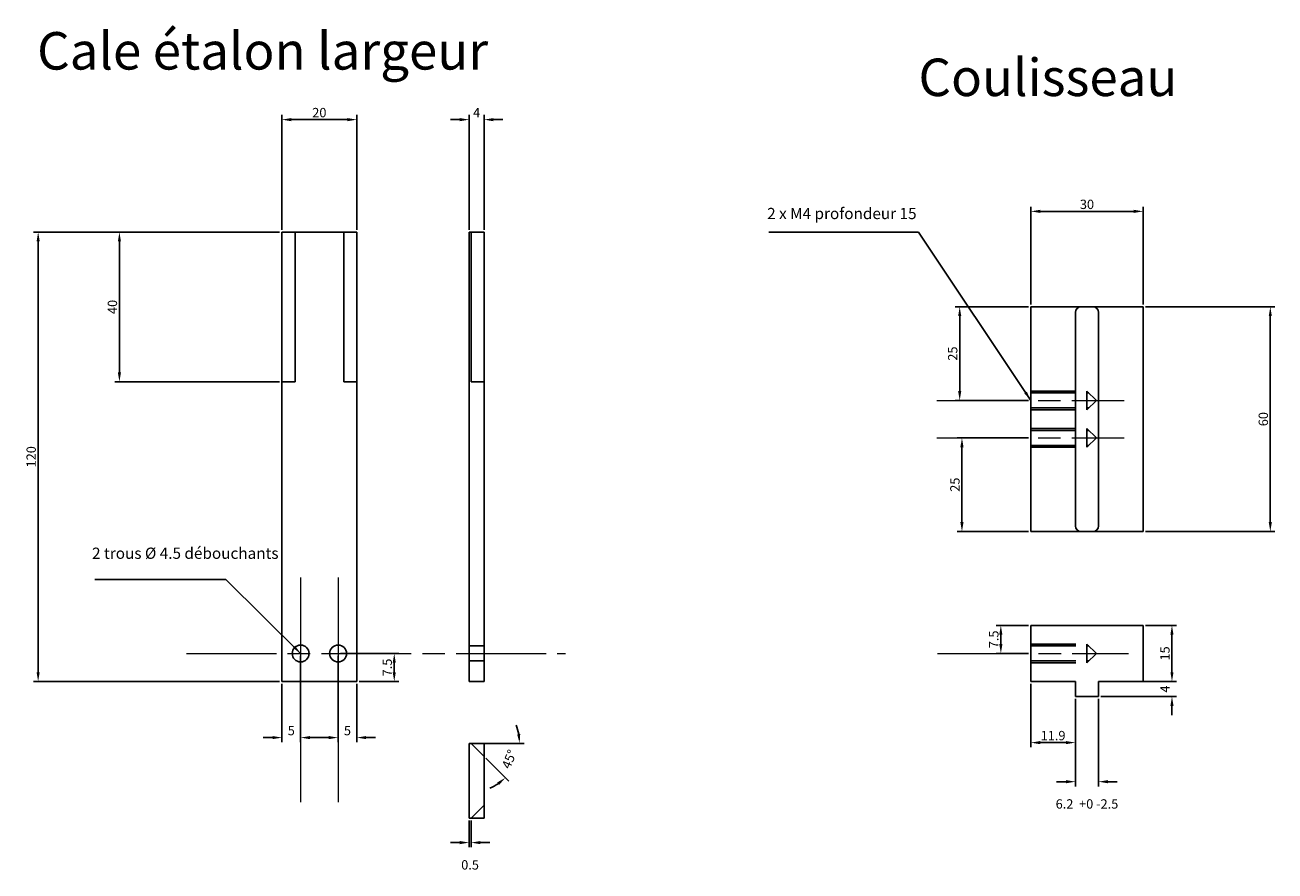
# Model space of a CAD drawing. Units: millimetres. Extents: x -269 to 65, y -51 to 175.
import ezdxf

# ---------------------------------------------------------------- set-up
doc = ezdxf.new("R2010")
doc.units = ezdxf.units.MM
doc.linetypes.add('ACAD_ISO02W100', pattern=[15, 12, -3])
doc.linetypes.add('ACAD_ISO08W100', pattern=[36, 24, -3, 6, -3])
doc.layers.get('0').update_dxf_attribs({"lineweight": 25, "true_color": 0xffffff})
doc.layers.add('axes', color=178, linetype='ACAD_ISO08W100', lineweight=18, true_color=0x000000)
doc.layers.add('pointillés', color=178, linetype='ACAD_ISO02W100', lineweight=25, true_color=0x000000)
doc.styles.add('textstyle11', font='txt')
doc.styles.add('textstyle12', font='txt')
doc.styles.add('textstyle13', font='txt')
doc.styles.add('textstyle14', font='txt')
doc.dimstyles.new('QCADDimStyle', dxfattribs={"dimtxt": 2.5, "dimasz": 2.5, "dimexe": 1.25, "dimexo": 0.625, "dimtad": 1, "dimtoh": 1, "dimdec": 4, "dimzin": 0, "dimdsep": 46, "dimtxsty": 'Standard', "dimcen": 0.09, "dimadec": 0, "dimazin": 0, "dimtfac": 1, "dimtdec": 4, "dimtofl": 0, "dimtmove": 0, "dimatfit": 3, "dimfxl": 1, "dimtolj": 1, "dimtzin": 0, "dimarcsym": 0})

# ---------------------------------------------------------------- blocks, each defined once
blk = doc.blocks.new('*D1')
at = {"color": 0, "lineweight": -2}
for p, q in [((-200, 120.62), (-200, 151.25)), ((-180, 120.62), (-180, 151.25)), ((-197.5, 150), (-182.5, 150))]:
    blk.add_line(p, q, dxfattribs=at)
at = {"color": 0}
for points in [[(-197.5, 150.42), (-197.5, 149.58), (-200, 150)], [(-182.5, 149.58), (-182.5, 150.42), (-180, 150)]]:
    blk.add_solid(points, dxfattribs=at)
at = {"layer": 'Defpoints', "color": 0}
for p in [(-180, 150), (-200, 120), (-180, 120)]:
    blk.add_point(p, dxfattribs=at)
at = {"color": 0, "insert": (-190, 151.88), "char_height": 2.5, "attachment_point": 5}
blk.add_mtext('\\A1;20', dxfattribs=at)
blk = doc.blocks.new('*D2')
at = {"color": 0, "lineweight": -2}
for p, q in [((-200.62, 120), (-266.35, 120)), ((-265.1, 2.5), (-265.1, 117.5)), ((-200.62, 0), (-266.35, 0))]:
    blk.add_line(p, q, dxfattribs=at)
at = {"color": 0}
for points in [[(-264.68, 117.5), (-265.51, 117.5), (-265.1, 120)], [(-265.51, 2.5), (-264.68, 2.5), (-265.1, 0)]]:
    blk.add_solid(points, dxfattribs=at)
at = {"layer": 'Defpoints', "color": 0}
for p in [(-265.1, 120), (-200, 120), (-200, 0)]:
    blk.add_point(p, dxfattribs=at)
at = {"color": 0, "insert": (-266.97, 60), "char_height": 2.5, "attachment_point": 5, "rotation": 90}
blk.add_mtext('\\A1;120', dxfattribs=at)
blk = doc.blocks.new('*D3')
at = {"color": 0, "lineweight": -2}
for p, q in [((-200.62, 120), (-244.65, 120)), ((-243.4, 82.5), (-243.4, 117.5)), ((-200.62, 80), (-244.65, 80))]:
    blk.add_line(p, q, dxfattribs=at)
at = {"color": 0}
for points in [[(-242.98, 117.5), (-243.81, 117.5), (-243.4, 120)], [(-243.81, 82.5), (-242.98, 82.5), (-243.4, 80)]]:
    blk.add_solid(points, dxfattribs=at)
at = {"layer": 'Defpoints', "color": 0}
for p in [(-243.4, 120), (-200, 120), (-200, 80)]:
    blk.add_point(p, dxfattribs=at)
at = {"color": 0, "insert": (-245.27, 100), "char_height": 2.5, "attachment_point": 5, "rotation": 90}
blk.add_mtext('\\A1;40', dxfattribs=at)
blk = doc.blocks.new('*D4')
at = {"color": 0, "lineweight": -2}
for p, q in [((-150, 120.62), (-150, 151.25)), ((-146, 120.62), (-146, 151.25)), ((-152.5, 150), (-155, 150)), ((-143.5, 150), (-141, 150))]:
    blk.add_line(p, q, dxfattribs=at)
at = {"color": 0}
for points in [[(-152.5, 149.58), (-152.5, 150.42), (-150, 150)], [(-143.5, 150.42), (-143.5, 149.58), (-146, 150)]]:
    blk.add_solid(points, dxfattribs=at)
at = {"layer": 'Defpoints', "color": 0}
for p in [(-146, 150), (-150, 120), (-146, 120)]:
    blk.add_point(p, dxfattribs=at)
at = {"color": 0, "insert": (-148, 151.88), "char_height": 2.5, "attachment_point": 5}
blk.add_mtext('\\A1;4', dxfattribs=at)
blk = doc.blocks.new('*D5')
at = {"color": 0, "lineweight": -2}
for p, q in [((-150, -37.14), (-150, -44.25)), ((-149.5, -37.14), (-149.5, -44.25)), ((-152.5, -43), (-155, -43)), ((-147, -43), (-144.5, -43))]:
    blk.add_line(p, q, dxfattribs=at)
at = {"color": 0}
for points in [[(-152.5, -43.42), (-152.5, -42.58), (-150, -43)], [(-147, -42.58), (-147, -43.42), (-149.5, -43)]]:
    blk.add_solid(points, dxfattribs=at)
at = {"layer": 'Defpoints', "color": 0}
for p in [(-150, -36.51), (-149.5, -36.51), (-149.5, -43)]:
    blk.add_point(p, dxfattribs=at)
at = {"color": 0, "insert": (-149.75, -48.94), "char_height": 2.5, "attachment_point": 5}
blk.add_mtext('\\A1;0.5', dxfattribs=at)
blk = doc.blocks.new('*D6')
at = {"color": 0, "lineweight": -2}
for p, q in [((-148.88, -16.51), (-135.27, -16.51)), ((-145.56, -20.46), (-139.44, -26.57))]:
    blk.add_line(p, q, dxfattribs=at)
for start, end in [(11.0552, 22.1103), (292.8897, 303.9448)]:
    blk.add_arc((-149.5, -16.51), 12.98, start, end, dxfattribs=at)
at = {"color": 0}
for points in [[(-137.18, -14.07), (-136.35, -13.99), (-136.52, -16.51)], [(-141.99, -27.6), (-142.52, -26.96), (-140.32, -25.69)]]:
    blk.add_solid(points, dxfattribs=at)
at = {"layer": 'Defpoints', "color": 0}
for p in [(-150, -16.51), (-149.5, -16.51), (-149.5, -16.51), (-146, -20.01), (-138.26, -23)]:
    blk.add_point(p, dxfattribs=at)
at = {"color": 0, "insert": (-139.3, -20.74), "char_height": 2.5, "attachment_point": 5, "rotation": 67.5}
blk.add_mtext('\\A1;45%%d', dxfattribs=at)
blk = doc.blocks.new('*D7')
at = {"color": 0, "lineweight": -2}
for p, q in [((-185, 6.88), (-185, -16.22)), ((-180, -0.62), (-180, -16.22)), ((-187.5, -14.97), (-190, -14.97)), ((-177.5, -14.97), (-175, -14.97))]:
    blk.add_line(p, q, dxfattribs=at)
at = {"color": 0}
for points in [[(-187.5, -15.38), (-187.5, -14.55), (-185, -14.97)], [(-177.5, -14.55), (-177.5, -15.38), (-180, -14.97)]]:
    blk.add_solid(points, dxfattribs=at)
at = {"layer": 'Defpoints', "color": 0}
for p in [(-185, 7.5), (-180, 0), (-185, -14.97)]:
    blk.add_point(p, dxfattribs=at)
at = {"color": 0, "insert": (-182.5, -13.09), "char_height": 2.5, "attachment_point": 5}
blk.add_mtext('\\A1;5', dxfattribs=at)
blk = doc.blocks.new('*D8')
at = {"color": 0, "lineweight": -2}
for p, q in [((-195, 6.88), (-195, -16.22)), ((-200, -0.62), (-200, -16.22)), ((-202.5, -14.97), (-205, -14.97)), ((-192.5, -14.97), (-190, -14.97))]:
    blk.add_line(p, q, dxfattribs=at)
at = {"color": 0}
for points in [[(-202.5, -15.38), (-202.5, -14.55), (-200, -14.97)], [(-192.5, -14.55), (-192.5, -15.38), (-195, -14.97)]]:
    blk.add_solid(points, dxfattribs=at)
at = {"layer": 'Defpoints', "color": 0}
for p in [(-195, 7.5), (-200, 0), (-195, -14.97)]:
    blk.add_point(p, dxfattribs=at)
at = {"color": 0, "insert": (-197.5, -13.09), "char_height": 2.5, "attachment_point": 5}
blk.add_mtext('\\A1;5', dxfattribs=at)
blk = doc.blocks.new('*D9')
at = {"color": 0, "lineweight": -2}
for p, q in [((-184.38, 7.5), (-168.75, 7.5)), ((-170, 2.5), (-170, 5)), ((-179.38, 0), (-168.75, 0))]:
    blk.add_line(p, q, dxfattribs=at)
at = {"color": 0}
for points in [[(-169.58, 5), (-170.42, 5), (-170, 7.5)], [(-170.42, 2.5), (-169.58, 2.5), (-170, 0)]]:
    blk.add_solid(points, dxfattribs=at)
at = {"layer": 'Defpoints', "color": 0}
for p in [(-185, 7.5), (-170, 7.5), (-180, 0)]:
    blk.add_point(p, dxfattribs=at)
at = {"color": 0, "insert": (-171.88, 3.75), "char_height": 2.5, "attachment_point": 5, "rotation": 90}
blk.add_mtext('\\A1;7.5', dxfattribs=at)
blk = doc.blocks.new('*D10')
at = {"color": 0, "lineweight": -2}
for p, q in [((0, 100.67), (0, 126.77)), ((2.5, 125.52), (27.5, 125.52)), ((30, 100.67), (30, 126.77))]:
    blk.add_line(p, q, dxfattribs=at)
at = {"color": 0}
for points in [[(2.5, 125.93), (2.5, 125.1), (0, 125.52)], [(27.5, 125.1), (27.5, 125.93), (30, 125.52)]]:
    blk.add_solid(points, dxfattribs=at)
at = {"layer": 'Defpoints', "color": 0}
for p in [(30, 125.52), (0, 100.05), (30, 100.05)]:
    blk.add_point(p, dxfattribs=at)
at = {"color": 0, "insert": (15, 127.39), "char_height": 2.5, "attachment_point": 5}
blk.add_mtext('\\A1;30', dxfattribs=at)
blk = doc.blocks.new('*D11')
at = {"color": 0, "lineweight": -2}
for p, q in [((11.9, -4.62), (11.9, -27.99)), ((18.1, -4.62), (18.1, -27.99)), ((9.4, -26.74), (6.9, -26.74)), ((20.6, -26.74), (23.1, -26.74))]:
    blk.add_line(p, q, dxfattribs=at)
at = {"color": 0}
for points in [[(9.4, -27.16), (9.4, -26.32), (11.9, -26.74)], [(20.6, -26.32), (20.6, -27.16), (18.1, -26.74)]]:
    blk.add_solid(points, dxfattribs=at)
at = {"layer": 'Defpoints', "color": 0}
for p in [(11.9, -4), (18.1, -4), (18.1, -26.74)]:
    blk.add_point(p, dxfattribs=at)
at = {"color": 0, "insert": (15, -32.68), "char_height": 2.5, "attachment_point": 5}
blk.add_mtext('\\A1;6.2  +0 -2.5', dxfattribs=at)
blk = doc.blocks.new('*D12')
at = {"color": 0, "lineweight": -2}
for p, q in [((30.62, 100.05), (65.21, 100.05)), ((63.96, 97.55), (63.96, 42.55)), ((30.62, 40.05), (65.21, 40.05))]:
    blk.add_line(p, q, dxfattribs=at)
at = {"color": 0}
for points in [[(64.38, 97.55), (63.55, 97.55), (63.96, 100.05)], [(63.55, 42.55), (64.38, 42.55), (63.96, 40.05)]]:
    blk.add_solid(points, dxfattribs=at)
at = {"layer": 'Defpoints', "color": 0}
for p in [(30, 100.05), (30, 40.05), (63.96, 40.05)]:
    blk.add_point(p, dxfattribs=at)
at = {"color": 0, "insert": (62.09, 70.05), "char_height": 2.5, "attachment_point": 5, "rotation": 90}
blk.add_mtext('\\A1;60', dxfattribs=at)
blk = doc.blocks.new('*D13')
at = {"color": 0, "lineweight": -2}
for p, q in [((30.62, 15), (38.95, 15)), ((37.7, 12.5), (37.7, 2.5)), ((30.62, 0), (38.95, 0))]:
    blk.add_line(p, q, dxfattribs=at)
at = {"color": 0}
for points in [[(38.11, 12.5), (37.28, 12.5), (37.7, 15)], [(37.28, 2.5), (38.11, 2.5), (37.7, 0)]]:
    blk.add_solid(points, dxfattribs=at)
at = {"layer": 'Defpoints', "color": 0}
for p in [(30, 15), (30, 0), (37.7, 0)]:
    blk.add_point(p, dxfattribs=at)
at = {"color": 0, "insert": (35.82, 7.5), "char_height": 2.5, "attachment_point": 5, "rotation": 90}
blk.add_mtext('\\A1;15', dxfattribs=at)
blk = doc.blocks.new('*D14')
at = {"color": 0, "lineweight": -2}
for p, q in [((0, -0.62), (0, -17.56)), ((11.9, -4.62), (11.9, -17.56)), ((2.5, -16.31), (9.4, -16.31))]:
    blk.add_line(p, q, dxfattribs=at)
at = {"color": 0}
for points in [[(2.5, -15.89), (2.5, -16.72), (0, -16.31)], [(9.4, -16.72), (9.4, -15.89), (11.9, -16.31)]]:
    blk.add_solid(points, dxfattribs=at)
at = {"layer": 'Defpoints', "color": 0}
for p in [(0, 0), (11.9, -4), (11.9, -16.31)]:
    blk.add_point(p, dxfattribs=at)
at = {"color": 0, "insert": (5.95, -14.43), "char_height": 2.5, "attachment_point": 5}
blk.add_mtext('\\A1;11.9', dxfattribs=at)
blk = doc.blocks.new('*D15')
at = {"color": 0, "lineweight": -2}
for p, q in [((-0.62, 15), (-9.25, 15)), ((-8, 12.5), (-8, 10)), ((-0.62, 7.5), (-9.25, 7.5))]:
    blk.add_line(p, q, dxfattribs=at)
at = {"color": 0}
for points in [[(-7.58, 12.5), (-8.42, 12.5), (-8, 15)], [(-8.42, 10), (-7.58, 10), (-8, 7.5)]]:
    blk.add_solid(points, dxfattribs=at)
at = {"layer": 'Defpoints', "color": 0}
for p in [(0, 15), (-8, 7.5), (0, 7.5)]:
    blk.add_point(p, dxfattribs=at)
at = {"color": 0, "insert": (-9.88, 11.25), "char_height": 2.5, "attachment_point": 5, "rotation": 90}
blk.add_mtext('\\A1;7.5', dxfattribs=at)
blk = doc.blocks.new('*D16')
at = {"color": 0, "lineweight": -2}
for p, q in [((-0.62, 100.05), (-20.24, 100.05)), ((-18.99, 97.55), (-18.99, 77.55)), ((-0.62, 75.05), (-20.24, 75.05))]:
    blk.add_line(p, q, dxfattribs=at)
at = {"color": 0}
for points in [[(-18.57, 97.55), (-19.41, 97.55), (-18.99, 100.05)], [(-19.41, 77.55), (-18.57, 77.55), (-18.99, 75.05)]]:
    blk.add_solid(points, dxfattribs=at)
at = {"layer": 'Defpoints', "color": 0}
for p in [(0, 100.05), (-18.99, 75.05), (0, 75.05)]:
    blk.add_point(p, dxfattribs=at)
at = {"color": 0, "insert": (-20.86, 87.55), "char_height": 2.5, "attachment_point": 5, "rotation": 90}
blk.add_mtext('\\A1;25', dxfattribs=at)
blk = doc.blocks.new('*D17')
at = {"color": 0, "lineweight": -2}
for p, q in [((-0.62, 65.05), (-19.64, 65.05)), ((-18.39, 62.55), (-18.39, 42.55)), ((-0.62, 40.05), (-19.64, 40.05))]:
    blk.add_line(p, q, dxfattribs=at)
at = {"color": 0}
for points in [[(-17.97, 62.55), (-18.81, 62.55), (-18.39, 65.05)], [(-18.81, 42.55), (-17.97, 42.55), (-18.39, 40.05)]]:
    blk.add_solid(points, dxfattribs=at)
at = {"layer": 'Defpoints', "color": 0}
for p in [(0, 65.05), (-18.39, 40.05), (0, 40.05)]:
    blk.add_point(p, dxfattribs=at)
at = {"color": 0, "insert": (-20.27, 52.55), "char_height": 2.5, "attachment_point": 5, "rotation": 90}
blk.add_mtext('\\A1;25', dxfattribs=at)
blk = doc.blocks.new('*D18')
at = {"color": 0, "lineweight": -2}
for p, q in [((37.7, 2.5), (37.7, 5)), ((18.73, 0), (38.95, 0)), ((18.73, -4), (38.95, -4)), ((37.7, -6.5), (37.7, -9))]:
    blk.add_line(p, q, dxfattribs=at)
at = {"color": 0}
for points in [[(37.28, 2.5), (38.11, 2.5), (37.7, 0)], [(38.11, -6.5), (37.28, -6.5), (37.7, -4)]]:
    blk.add_solid(points, dxfattribs=at)
at = {"layer": 'Defpoints', "color": 0}
for p in [(18.1, 0), (37.7, 0), (18.1, -4)]:
    blk.add_point(p, dxfattribs=at)
at = {"color": 0, "insert": (35.82, -2), "char_height": 2.5, "attachment_point": 5, "rotation": 90}
blk.add_mtext('\\A1;4', dxfattribs=at)

msp = doc.modelspace()

# ---------------------------------------------------------------- linework, layer by layer
for p, q in [((-180, 120), (-200, 120)), ((-200, 120), (-200, 0)), ((-200, 0), (-200, 120)), ((-196.5, 80), (-196.5, 120)), ((-183.5, 80), (-183.5, 120)), ((-180, 0), (-180, 120)), ((-180, 0), (-180, 120)), ((-146, 120), (-150, 120)), ((-150, 120), (-150, 0)), ((-149.5, 80), (-149.5, 120)), ((-146, 0), (-146, 120)), ((0, 40.04871), (0, 100.04871)), ((0, 100.04871), (30, 100.04871)), ((11.9, 41.54871), (11.9, 98.54871)), ((13.4, 100.04871), (16.6, 100.04871)), ((18.1, 41.54871), (18.1, 98.54871)), ((30, 40.04871), (30, 100.04871)), ((-200, 80), (-196.5, 80)), ((-183.5, 80), (-180, 80)), ((-146, 80), (-149.5, 80)), ((0, 40.04871), (30, 40.04871)), ((13.4, 40.04871), (16.6, 40.04871)), ((30, 15), (0, 15)), ((0, 15), (0, 0)), ((0, 15), (0, 15)), ((11.9, 15), (11.9, 15)), ((18.1, 15), (18.1, 15)), ((30, 0), (30, 15)), ((30, 15), (30, 15)), ((-265.09603, 9.5), (-265.09603, 9.5)), ((-265.09603, 5.5), (-265.09603, 5.5)), ((-200, 0), (-180, 0)), ((-196.5, 0), (-196.5, 0)), ((-183.5, 0), (-183.5, 0)), ((-150, 0), (-146, 0)), ((0, 0), (11.9, 0)), ((11.9, -4), (11.9, 0)), ((11.9, 0), (11.9, 0)), ((18.1, -4), (18.1, 0)), ((18.1, 0), (30, 0)), ((18.1, 0), (18.1, 0)), ((11.9, -4), (18.1, -4)), ((-150, -36.51424), (-150, -16.51424)), ((-150, -16.51424), (-149.5, -16.51424)), ((-150, -16.51424), (-149.5, -16.51424)), ((-149.5, -16.51424), (-146, -20.01424)), ((-149.5, -16.51424), (-146, -16.51424)), ((-146, -20.01424), (-146, -16.51424)), ((-146, -33), (-146, -20.01424)), ((-149.5, -36.51424), (-146, -33)), ((-146, -33), (-146, -36.51424)), ((-150, -36.51424), (-149.5, -36.51424)), ((-149.5, -36.51424), (-146, -36.51424))]:
    msp.add_line(p, q)
for centre in [(-195, 7.5), (-185, 7.5)]:
    msp.add_circle(centre, 2.25)
for centre, start, end in [((13.4, 98.54871), 90, 180), ((16.6, 98.54871), 0, 90), ((13.4, 41.54871), 180, 270), ((16.6, 41.54871), 270, 0)]:
    msp.add_arc(centre, 1.5, start, end)
at = {"layer": 'axes'}
for p, q in [((-25.06209, 75.04871), (24.95635, 75.04871)), ((-25.06209, 65.04871), (24.95635, 65.04871)), ((-195, 27.80716), (-195, -33.85075)), ((-185, 27.80716), (-185, -33.39402)), ((-225.4645, 7.5), (-124.23408, 7.5)), ((-24.92471, 7.5), (26.05248, 7.5))]:
    msp.add_line(p, q, dxfattribs=at)
at = {"layer": 'pointillés'}
for p, q in [((0, 77.54871), (15, 77.54871)), ((0, 77.04871), (15.5, 77.04871)), ((15, 77.54871), (15, 72.54871)), ((15, 77.54871), (17.5, 75.04871)), ((15, 72.54871), (17.5, 75.04871)), ((0, 73.04871), (15.5, 73.04871)), ((0, 72.54871), (15, 72.54871)), ((0, 67.54871), (15, 67.54871)), ((0, 67.04871), (15.5, 67.04871)), ((15, 67.54871), (15, 62.54871)), ((15, 67.54871), (17.5, 65.04871)), ((15, 62.54871), (17.5, 65.04871)), ((0, 63.04871), (15.5, 63.04871)), ((0, 62.54871), (15, 62.54871)), ((-150, 9.5), (-146, 9.5)), ((0, 10), (15, 10)), ((0, 9.5), (15.5, 9.5)), ((15, 10), (15, 5)), ((15, 10), (17.5, 7.5)), ((15, 5), (17.5, 7.5)), ((-150, 5.5), (-146, 5.5)), ((0, 5.5), (15.5, 5.5)), ((0, 5), (15, 5))]:
    msp.add_line(p, q, dxfattribs=at)

# ---------------------------------------------------------------- texts
at = {"attachment_point": 4}
for s, insert, char_height, style in [('Cale étalon largeur', (-265.37595, 167.07324), 10, 'textstyle14'), ('Coulisseau', (-30, 160), 10, 'textstyle13'), ('2 x M4 profondeur 15', (-70.41491, 124.55575), 3, 'textstyle11'), ('2 trous %%c 4.5 débouchants', (-250.69809, 33.86114), 3, 'textstyle12')]:
    msp.add_mtext(s, dxfattribs=dict(at, insert=insert, char_height=char_height, style=style))

# ---------------------------------------------------------------- dimensions: what is measured, and where the dimension line sits
for base, p1, p2, picture, middle in [((-180, 150), (-200, 120), (-180, 120), '*D1', (-190, 151.875)), ((-146, 150), (-150, 120), (-146, 120), '*D4', (-148, 151.875)), ((30, 125.51796), (0, 100.04871), (30, 100.04871), '*D10', (15, 127.39296)), ((-195, -14.96701), (-200, 0), (-195, 7.5), '*D8', (-197.5, -13.09201)), ((-185, -14.96701), (-180, 0), (-185, 7.5), '*D7', (-182.5, -13.09201)), ((11.9, -16.30721), (0, 0), (11.9, -4), '*D14', (5.95, -14.43221)), ((-149.5, -43), (-150, -36.51424), (-149.5, -36.51424), '*D5', (-149.75, -48.9375))]:
    dim = msp.add_linear_dim(base=base, p1=p1, p2=p2, dimstyle='QCADDimStyle', override={"dimtxt": 2.5, "dimasz": 2.5, "dimexe": 1.25, "dimexo": 0.625, "dimgap": 0.625, "dimzin": 8, "dimclrd": 0, "dimclre": 0, "dimclrt": 0, "dimazin": 2, "dimtmove": 2})
    dim.commit()
    dim.dimension.update_dxf_attribs({"geometry": picture, "text_midpoint": middle})
for base, p1, p2, picture, middle in [((-265.09603, 120), (-200, 0), (-200, 120), '*D2', (-266.97103, 60)), ((-243.39546, 120), (-200, 80), (-200, 120), '*D3', (-245.27046, 100)), ((-18.98943, 75.04871), (0, 100.04871), (0, 75.04871), '*D16', (-20.86443, 87.54871)), ((63.96443, 40.04871), (30, 100.04871), (30, 40.04871), '*D12', (62.08943, 70.04871)), ((-18.39156, 40.04871), (0, 65.04871), (0, 40.04871), '*D17', (-20.26656, 52.54871)), ((-8, 7.5), (0, 15), (0, 7.5), '*D15', (-9.875, 11.25)), ((37.69732, 0), (30, 15), (30, 0), '*D13', (35.82232, 7.5)), ((-170, 7.5), (-180, 0), (-185, 7.5), '*D9', (-171.875, 3.75)), ((37.69732, 0), (18.1, -4), (18.1, 0), '*D18', (35.82232, -2))]:
    dim = msp.add_linear_dim(base=base, p1=p1, p2=p2, angle=90, dimstyle='QCADDimStyle', override={"dimtxt": 2.5, "dimasz": 2.5, "dimexe": 1.25, "dimexo": 0.625, "dimgap": 0.625, "dimzin": 8, "dimclrd": 0, "dimclre": 0, "dimclrt": 0, "dimazin": 2, "dimtmove": 2})
    dim.commit()
    dim.dimension.update_dxf_attribs({"geometry": picture, "text_midpoint": middle})
dim = msp.add_linear_dim(base=(18.1, -26.73941), p1=(11.9, -4), p2=(18.1, -4), text='6.2  +0 -2.5', dimstyle='QCADDimStyle', override={"dimtxt": 2.5, "dimasz": 2.5, "dimexe": 1.25, "dimexo": 0.625, "dimgap": 0.625, "dimzin": 8, "dimclrd": 0, "dimclre": 0, "dimclrt": 0, "dimazin": 2, "dimtmove": 2})
dim.commit()
dim.dimension.update_dxf_attribs({"geometry": '*D11', "text_midpoint": (15, -32.67691)})
dim = msp.add_angular_dim_2l(base=(-138.26166, -23.0027), line1=((-146, -20.01424), (-149.5, -16.51424)), line2=((-149.5, -16.51424), (-150, -16.51424)), dimstyle='QCADDimStyle', override={"dimtxt": 2.5, "dimasz": 2.5, "dimexe": 1.25, "dimexo": 0.625, "dimgap": 0.625, "dimzin": 8, "dimclrd": 0, "dimclre": 0, "dimclrt": 0, "dimazin": 2, "dimtmove": 2})
dim.commit()
dim.dimension.update_dxf_attribs({"geometry": '*D6', "text_midpoint": (-139.29815, -20.73998)})

# ---------------------------------------------------------------- leaders
for points in [[(0, 75.04871), (-30, 120), (-70, 120)], [(-195, 7.5), (-214.9364, 27.22495), (-250, 27.22495)]]:
    msp.add_leader(points, dimstyle='QCADDimStyle')

doc.saveas('drawing.dxf')
